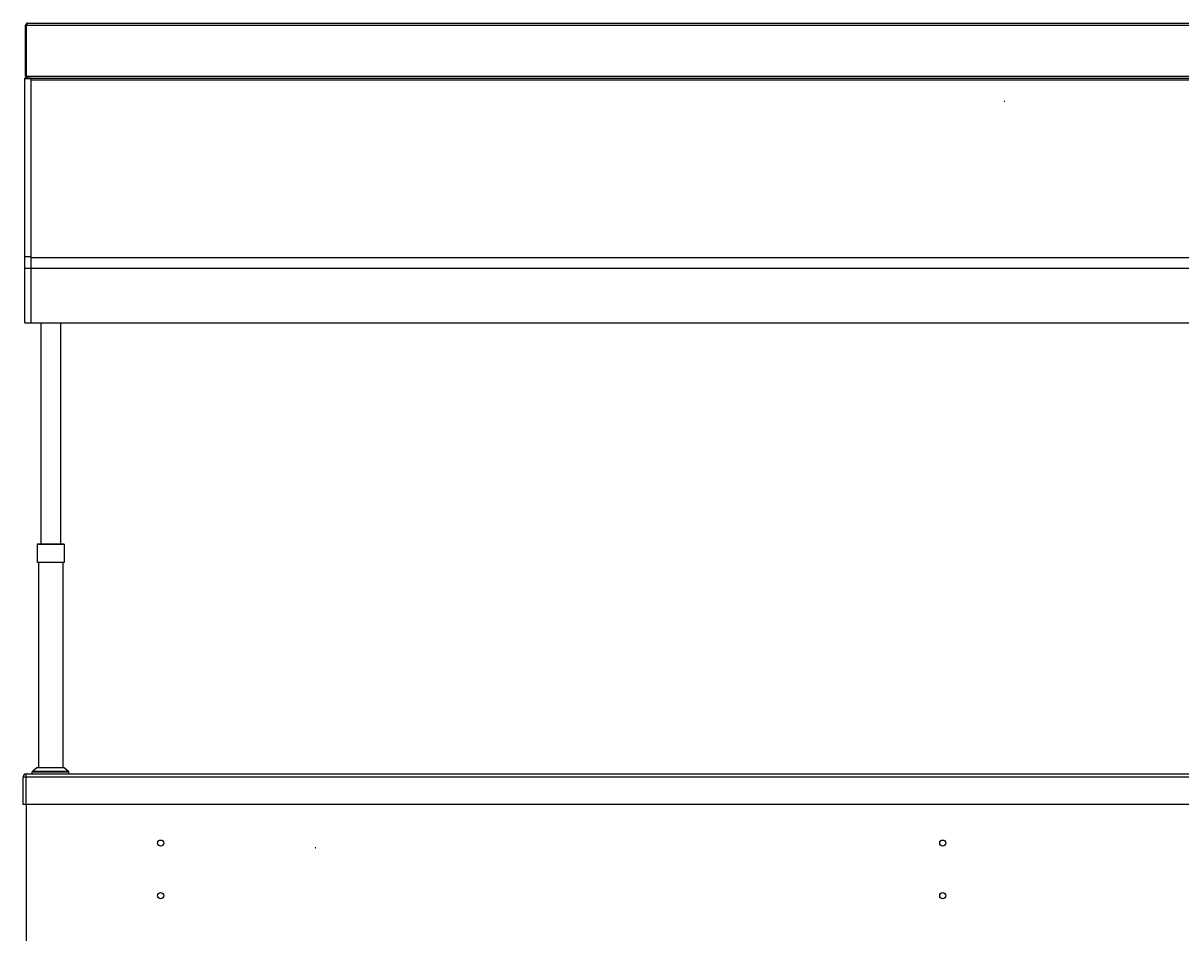
# Model space of a CAD drawing. Units: millimetres. Extents: x -1887 to 4664, y -188 to 5207.
# Drawn here: x -547 to 400, y 3201 to 3945 of the extents above; entities that cross this region are included whole.
import ezdxf

# ---------------------------------------------------------------- set-up
doc = ezdxf.new("R2010")
doc.units = ezdxf.units.MM
doc.header["$LTSCALE"] = 19.36
doc.layers.get('0').update_dxf_attribs({"linetype": 'CONTINUOUS'})
doc.styles.add('TEXTSTYLE_4', font='txt', dxfattribs={"width": 0.6})

# ---------------------------------------------------------------- blocks, each defined once
blk = doc.blocks.new('SF0_BL1', base_point=(-308.19, 3270.64))
at = {"color": 7, "linetype": 'Continuous'}
for p, q in [((-308.42, 3270.52), (-308.46, 3270.6)), ((-308.37, 3270.6), (-308.42, 3270.52)), ((-308.32, 3270.69), (-308.37, 3270.6)), ((-308.32, 3270.69), (-307.92, 3270.69))]:
    blk.add_line(p, q, dxfattribs=at)
at = {"color": 2, "linetype": 'Continuous'}
for p, q in [((-308.37, 3270.57), (-308.33, 3270.57)), ((-308.37, 3270.55), (-308.33, 3270.55))]:
    blk.add_line(p, q, dxfattribs=at)
at = {"color": 2, "linetype": 'Continuous', "style": 'TEXTSTYLE_4', "width": 0.666667}
blk.add_text('Satinatura', height=0.0555, dxfattribs=at).set_placement((-308.31, 3270.7))
blk = doc.blocks.new('SF0_BL2', base_point=(255.7, 3881))
at = {"color": 7, "linetype": 'Continuous'}
for p, q in [((255.83, 3880.95), (255.43, 3880.95)), ((255.83, 3880.95), (255.88, 3881.04)), ((255.88, 3881.04), (255.93, 3881.12)), ((255.93, 3881.12), (255.97, 3881.04))]:
    blk.add_line(p, q, dxfattribs=at)
at = {"color": 2, "linetype": 'Continuous'}
for p, q in [((255.88, 3881.08), (255.84, 3881.08)), ((255.88, 3881.07), (255.84, 3881.07))]:
    blk.add_line(p, q, dxfattribs=at)
at = {"color": 2, "linetype": 'Continuous', "style": 'TEXTSTYLE_4', "width": 0.666667}
blk.add_text('Satinatura', height=0.0555, rotation=180, dxfattribs=at).set_placement((255.82, 3880.94))

msp = doc.modelspace()

# ---------------------------------------------------------------- linework, layer by layer
at = {"color": 3, "linetype": 'Continuous'}
for p, q in [((-545.46, 3901.72), (-545.46, 3943.52)), ((-544.57, 3943.8), (-544.66, 3943.52)), ((-544.66, 3901.72), (-544.66, 3943.52)), ((-544.48, 3944.07), (-544.57, 3943.8)), ((-543.86, 3945.12), (953.94, 3945.12)), ((-544.57, 3901.44), (-544.66, 3901.72)), ((-544.48, 3901.17), (-544.57, 3901.44)), ((-540.96, 3900.12), (951.04, 3900.12)), ((-547.46, 3306.12), (-547.46, 3328.72)), ((-545.06, 3331.12), (955.14, 3331.12)), ((957.54, 3306.12), (-547.46, 3306.12))]:
    msp.add_line(p, q, dxfattribs=at)
at = {"color": 7, "linetype": 'Continuous'}
for p, q in [((-545.46, 3943.52), (-544.66, 3943.52)), ((-545.96, 3700.12), (-545.96, 3900.12)), ((-540.96, 3900.12), (-545.96, 3900.12)), ((-545.46, 3901.72), (-544.66, 3901.72)), ((-540.96, 3700.12), (-540.96, 3900.12)), ((-545.96, 3700.12), (956.04, 3700.12)), ((-532.96, 3700.12), (-532.96, 3518.92)), ((-516.96, 3700.12), (-516.96, 3518.92)), ((-536.06, 3518.62), (-536.06, 3503.92)), ((-514.16, 3518.92), (-535.76, 3518.92)), ((-513.86, 3518.62), (-513.86, 3503.92)), ((-513.86, 3503.92), (-536.06, 3503.92)), ((-534.95, 3503.92), (-534.95, 3336.12)), ((-514.97, 3503.92), (-514.97, 3336.12)), ((-536.18, 3335.96), (-539.64, 3333.36)), ((-514.23, 3336.12), (-535.7, 3336.12)), ((-513.75, 3335.96), (-510.28, 3333.36)), ((-539.96, 3331.12), (-539.96, 3332.72)), ((-509.96, 3331.12), (-509.96, 3332.72)), ((-544.96, 3306.12), (-544.96, 2939.42))]:
    msp.add_line(p, q, dxfattribs=at)
at = {"color": 9, "linetype": 'Continuous'}
for p, q in [((-544.66, 3943.52), (954.74, 3943.52)), ((-545.96, 3899.87), (-540.96, 3899.87)), ((-544.66, 3901.72), (954.74, 3901.72)), ((951.04, 3898.6), (-540.96, 3898.6)), ((-545.96, 3754.33), (-540.96, 3754.33)), ((951.04, 3753.06), (-540.96, 3753.06)), ((-545.96, 3744.58), (956.04, 3744.58)), ((-513.86, 3518.62), (-536.06, 3518.62)), ((-513.75, 3335.96), (-536.18, 3335.96)), ((-547.46, 3328.72), (957.54, 3328.72)), ((-545.06, 3306.12), (-545.06, 3331.12)), ((-539.96, 3332.72), (-509.96, 3332.72)), ((-539.64, 3333.36), (-510.28, 3333.36))]:
    msp.add_line(p, q, dxfattribs=at)
at = {"color": 3, "linetype": 'Continuous'}
for points in [[(-543.86, 3945.12), (-543.95, 3945.1), (-544.04, 3945.02), (-544.13, 3944.91), (-544.22, 3944.75), (-544.31, 3944.55), (-544.4, 3944.32), (-544.48, 3944.07)], [(-544.31, 3900.69), (-544.4, 3900.92), (-544.48, 3901.17)], [(-543.86, 3900.12), (-543.95, 3900.14), (-544.04, 3900.22), (-544.13, 3900.33), (-544.22, 3900.49), (-544.31, 3900.69)]]:
    msp.add_lwpolyline(points, dxfattribs=at)
at = {"color": 7, "linetype": 'Continuous'}
for centre in [(-434.96, 3274.42), (205.04, 3274.42), (-434.96, 3231.42), (205.04, 3231.42)]:
    msp.add_circle(centre, 2.5, dxfattribs=at)
at = {"color": 3, "linetype": 'Continuous'}
for centre, radius, start, end in [((-543.86, 3943.52), 1.6, 90, 180), ((-543.86, 3901.72), 1.6, 180, 270), ((-545.06, 3328.72), 2.4, 90, 180)]:
    msp.add_arc(centre, radius, start, end, dxfattribs=at)
at = {"color": 7, "linetype": 'Continuous'}
for centre, radius, start, end in [((-535.76, 3518.62), 0.3, 90, 180), ((-514.16, 3518.62), 0.3, 0, 90), ((-535.7, 3335.32), 0.8, 90, 126.8699), ((-514.23, 3335.32), 0.8, 53.1301, 90), ((-539.16, 3332.72), 0.8, 126.8699, 180), ((-510.76, 3332.72), 0.8, 0, 53.1301)]:
    msp.add_arc(centre, radius, start, end, dxfattribs=at)

# ---------------------------------------------------------------- block references
at = {"color": 2, "linetype": 'Continuous'}
for name, p in [('SF0_BL2', (255.7, 3881)), ('SF0_BL1', (-308.19, 3270.64))]:
    msp.add_blockref(name, p, dxfattribs=at)

doc.saveas('drawing.dxf')
